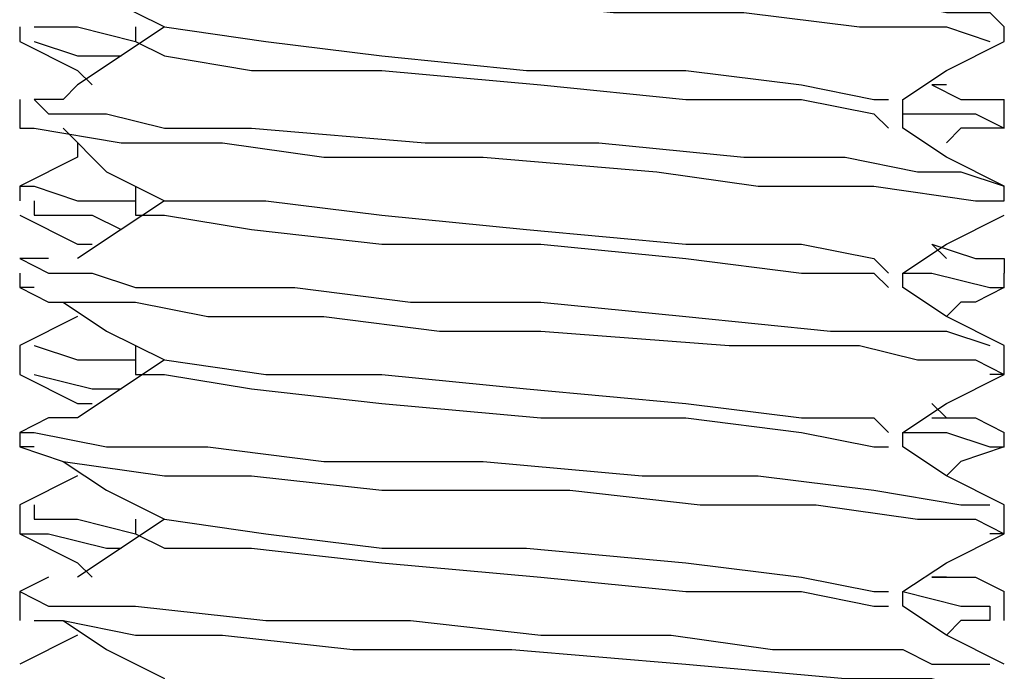
# Model space of a CAD drawing. Units: inches. Extents: x 0 to 22.5, y 0 to 12.5.
# Drawn here: x 18.7 to 18.8, y 9.3 to 9.4 of the extents above; entities that cross this region are included whole.
import ezdxf

# ---------------------------------------------------------------- set-up
doc = ezdxf.new("R2010")
doc.units = ezdxf.units.IN
doc.header["$MEASUREMENT"] = 0
doc.layers.add('Layer 1', color=7, linetype='Continuous', lineweight=0)

msp = doc.modelspace()

# ---------------------------------------------------------------- linework, layer by layer
at = {"layer": 'Layer 1', "color": 18, "lineweight": 25, "true_color": 0x000000}
for points, knots in [([(18.673496, 9.393572), (18.673496, 9.393572), (18.673496, 9.393572), (18.673496, 9.393572), (18.673496, 9.393572), (18.679052, 9.392182), (18.679052, 9.392182), (18.679052, 9.392182), (18.688773, 9.390794), (18.688773, 9.390794), (18.688773, 9.390794), (18.701274, 9.390794), (18.701274, 9.390794), (18.701274, 9.390794), (18.715162, 9.389405), (18.715162, 9.389405), (18.715162, 9.389405), (18.729051, 9.389405), (18.729051, 9.389405), (18.729051, 9.389405), (18.74294, 9.388016), (18.74294, 9.388016), (18.74294, 9.388016), (18.75405, 9.388016), (18.75405, 9.388016), (18.75405, 9.388016), (18.760995, 9.386627), (18.760995, 9.386627), (18.760995, 9.386627), (18.765162, 9.386627), (18.765162, 9.386627), (18.765162, 9.386627), (18.766551, 9.385238), (18.766551, 9.385238)], [0, 0, 0, 0, 1, 1, 1, 2, 2, 2, 3, 3, 3, 4, 4, 4, 5, 5, 5, 6, 6, 6, 7, 7, 7, 8, 8, 8, 9, 9, 9, 10, 10, 10, 11, 11, 11, 11]), ([(18.672107, 9.390794), (18.672107, 9.390794), (18.672107, 9.390794), (18.672107, 9.390794), (18.672107, 9.390794), (18.673496, 9.390794), (18.673496, 9.390794), (18.673496, 9.390794), (18.68044, 9.389405), (18.68044, 9.389405), (18.68044, 9.389405), (18.690162, 9.389405), (18.690162, 9.389405), (18.690162, 9.389405), (18.701274, 9.388016), (18.701274, 9.388016), (18.701274, 9.388016), (18.715162, 9.388016), (18.715162, 9.388016), (18.715162, 9.388016), (18.729051, 9.386627), (18.729051, 9.386627), (18.729051, 9.386627), (18.741552, 9.386627), (18.741552, 9.386627), (18.741552, 9.386627), (18.752662, 9.385238), (18.752662, 9.385238), (18.752662, 9.385238), (18.760995, 9.385238), (18.760995, 9.385238), (18.760995, 9.385238), (18.765162, 9.383849), (18.765162, 9.383849)], [0, 0, 0, 0, 1, 1, 1, 2, 2, 2, 3, 3, 3, 4, 4, 4, 5, 5, 5, 6, 6, 6, 7, 7, 7, 8, 8, 8, 9, 9, 9, 10, 10, 10, 11, 11, 11, 11]), ([(18.676273, 9.390794), (18.676273, 9.390794), (18.68044, 9.388016), (18.68044, 9.388016), (18.68044, 9.388016), (18.685996, 9.385238), (18.685996, 9.385238)], [0, 0, 0, 0, 1, 1, 1, 2, 2, 2, 2]), ([(18.673496, 9.385238), (18.673496, 9.385238), (18.673496, 9.385238), (18.673496, 9.385238), (18.673496, 9.385238), (18.677661, 9.385238), (18.677661, 9.385238), (18.677661, 9.385238), (18.683217, 9.383849), (18.683217, 9.383849)], [0, 0, 0, 0, 1, 1, 1, 2, 2, 2, 3, 3, 3, 3]), ([(18.685996, 9.385238), (18.685996, 9.385238), (18.681829, 9.382461), (18.681829, 9.382461), (18.681829, 9.382461), (18.677661, 9.379683), (18.677661, 9.379683)], [0, 0, 0, 0, 1, 1, 1, 2, 2, 2, 2]), ([(18.685996, 9.385238), (18.685996, 9.385238), (18.685996, 9.385238), (18.685996, 9.385238), (18.685996, 9.385238), (18.695718, 9.383849), (18.695718, 9.383849), (18.695718, 9.383849), (18.706829, 9.382461), (18.706829, 9.382461), (18.706829, 9.382461), (18.720718, 9.381071), (18.720718, 9.381071), (18.720718, 9.381071), (18.735996, 9.381071), (18.735996, 9.381071), (18.735996, 9.381071), (18.747106, 9.379683), (18.747106, 9.379683), (18.747106, 9.379683), (18.75405, 9.378293), (18.75405, 9.378293), (18.75405, 9.378293), (18.755441, 9.378293), (18.755441, 9.378293)], [0, 0, 0, 0, 1, 1, 1, 2, 2, 2, 3, 3, 3, 4, 4, 4, 5, 5, 5, 6, 6, 6, 7, 7, 7, 8, 8, 8, 8]), ([(18.672107, 9.383849), (18.672107, 9.383849), (18.677661, 9.381071), (18.677661, 9.381071), (18.677661, 9.381071), (18.679052, 9.379683), (18.679052, 9.379683)], [0, 0, 0, 0, 1, 1, 1, 2, 2, 2, 2]), ([(18.673496, 9.383849), (18.673496, 9.383849), (18.673496, 9.383849), (18.673496, 9.383849), (18.673496, 9.383849), (18.677661, 9.382461), (18.677661, 9.382461), (18.677661, 9.382461), (18.681829, 9.382461), (18.681829, 9.382461)], [0, 0, 0, 0, 1, 1, 1, 2, 2, 2, 3, 3, 3, 3]), ([(18.683217, 9.383849), (18.683217, 9.383849), (18.685996, 9.382461), (18.685996, 9.382461), (18.685996, 9.382461), (18.694329, 9.381071), (18.694329, 9.381071), (18.694329, 9.381071), (18.706829, 9.381071), (18.706829, 9.381071), (18.706829, 9.381071), (18.722107, 9.379683), (18.722107, 9.379683), (18.722107, 9.379683), (18.735996, 9.378293), (18.735996, 9.378293), (18.735996, 9.378293), (18.747106, 9.378293), (18.747106, 9.378293), (18.747106, 9.378293), (18.75405, 9.376905), (18.75405, 9.376905), (18.75405, 9.376905), (18.755441, 9.375516), (18.755441, 9.375516)], [0, 0, 0, 0, 1, 1, 1, 2, 2, 2, 3, 3, 3, 4, 4, 4, 5, 5, 5, 6, 6, 6, 7, 7, 7, 8, 8, 8, 8]), ([(18.756829, 9.378293), (18.756829, 9.378293), (18.760995, 9.381071), (18.760995, 9.381071), (18.760995, 9.381071), (18.766551, 9.383849), (18.766551, 9.383849)], [0, 0, 0, 0, 1, 1, 1, 2, 2, 2, 2]), ([(18.677661, 9.379683), (18.677661, 9.379683), (18.676273, 9.378293), (18.676273, 9.378293), (18.676273, 9.378293), (18.673496, 9.378293), (18.673496, 9.378293)], [0, 0, 0, 0, 1, 1, 1, 2, 2, 2, 2]), ([(18.759606, 9.379683), (18.759606, 9.379683), (18.762385, 9.378293), (18.762385, 9.378293), (18.762385, 9.378293), (18.766551, 9.378293), (18.766551, 9.378293)], [0, 0, 0, 0, 1, 1, 1, 2, 2, 2, 2]), ([(18.673496, 9.378293), (18.673496, 9.378293), (18.673496, 9.378293), (18.673496, 9.378293), (18.673496, 9.378293), (18.674884, 9.376905), (18.674884, 9.376905), (18.674884, 9.376905), (18.68044, 9.376905), (18.68044, 9.376905), (18.68044, 9.376905), (18.685996, 9.375516), (18.685996, 9.375516), (18.685996, 9.375516), (18.694329, 9.375516), (18.694329, 9.375516), (18.694329, 9.375516), (18.710995, 9.374127), (18.710995, 9.374127), (18.710995, 9.374127), (18.727663, 9.374127), (18.727663, 9.374127), (18.727663, 9.374127), (18.741552, 9.372738), (18.741552, 9.372738), (18.741552, 9.372738), (18.751273, 9.372738), (18.751273, 9.372738), (18.751273, 9.372738), (18.758218, 9.371349), (18.758218, 9.371349), (18.758218, 9.371349), (18.762385, 9.371349), (18.762385, 9.371349), (18.762385, 9.371349), (18.766551, 9.36996), (18.766551, 9.36996)], [0, 0, 0, 0, 1, 1, 1, 2, 2, 2, 3, 3, 3, 4, 4, 4, 5, 5, 5, 6, 6, 6, 7, 7, 7, 8, 8, 8, 9, 9, 9, 10, 10, 10, 11, 11, 11, 12, 12, 12, 12]), ([(18.756829, 9.375516), (18.756829, 9.375516), (18.756829, 9.376905), (18.756829, 9.376905), (18.756829, 9.376905), (18.756829, 9.378293), (18.756829, 9.378293)], [0, 0, 0, 0, 1, 1, 1, 2, 2, 2, 2]), ([(18.756829, 9.376905), (18.756829, 9.376905), (18.756829, 9.376905), (18.756829, 9.376905), (18.756829, 9.376905), (18.763774, 9.376905), (18.763774, 9.376905), (18.763774, 9.376905), (18.766551, 9.375516), (18.766551, 9.375516), (18.766551, 9.375516), (18.765162, 9.375516), (18.765162, 9.375516), (18.765162, 9.375516), (18.762385, 9.375516), (18.762385, 9.375516)], [0, 0, 0, 0, 1, 1, 1, 2, 2, 2, 3, 3, 3, 4, 4, 4, 5, 5, 5, 5]), ([(18.672107, 9.375516), (18.672107, 9.375516), (18.672107, 9.375516), (18.672107, 9.375516), (18.672107, 9.375516), (18.673496, 9.375516), (18.673496, 9.375516), (18.673496, 9.375516), (18.681829, 9.374127), (18.681829, 9.374127), (18.681829, 9.374127), (18.69155, 9.374127), (18.69155, 9.374127), (18.69155, 9.374127), (18.701274, 9.372738), (18.701274, 9.372738), (18.701274, 9.372738), (18.716551, 9.372738), (18.716551, 9.372738), (18.716551, 9.372738), (18.733217, 9.371349), (18.733217, 9.371349), (18.733217, 9.371349), (18.74294, 9.36996), (18.74294, 9.36996), (18.74294, 9.36996), (18.75405, 9.36996), (18.75405, 9.36996), (18.75405, 9.36996), (18.763774, 9.368572), (18.763774, 9.368572), (18.763774, 9.368572), (18.766551, 9.368572), (18.766551, 9.368572)], [0, 0, 0, 0, 1, 1, 1, 2, 2, 2, 3, 3, 3, 4, 4, 4, 5, 5, 5, 6, 6, 6, 7, 7, 7, 8, 8, 8, 9, 9, 9, 10, 10, 10, 11, 11, 11, 11]), ([(18.676273, 9.375516), (18.676273, 9.375516), (18.68044, 9.371349), (18.68044, 9.371349), (18.68044, 9.371349), (18.685996, 9.368572), (18.685996, 9.368572)], [0, 0, 0, 0, 1, 1, 1, 2, 2, 2, 2]), ([(18.766551, 9.36996), (18.766551, 9.36996), (18.760995, 9.372738), (18.760995, 9.372738), (18.760995, 9.372738), (18.756829, 9.375516), (18.756829, 9.375516)], [0, 0, 0, 0, 1, 1, 1, 2, 2, 2, 2]), ([(18.677661, 9.374127), (18.677661, 9.374127), (18.677661, 9.372738), (18.677661, 9.372738), (18.677661, 9.372738), (18.672107, 9.36996), (18.672107, 9.36996)], [0, 0, 0, 0, 1, 1, 1, 2, 2, 2, 2]), ([(18.672107, 9.36996), (18.672107, 9.36996), (18.672107, 9.36996), (18.672107, 9.36996), (18.672107, 9.36996), (18.673496, 9.36996), (18.673496, 9.36996), (18.673496, 9.36996), (18.677661, 9.368572), (18.677661, 9.368572), (18.677661, 9.368572), (18.683217, 9.368572), (18.683217, 9.368572)], [0, 0, 0, 0, 1, 1, 1, 2, 2, 2, 3, 3, 3, 4, 4, 4, 4]), ([(18.683217, 9.36996), (18.683217, 9.36996), (18.683217, 9.368572), (18.683217, 9.368572), (18.683217, 9.368572), (18.683217, 9.367182), (18.683217, 9.367182)], [0, 0, 0, 0, 1, 1, 1, 2, 2, 2, 2]), ([(18.673496, 9.368572), (18.673496, 9.368572), (18.673496, 9.367182), (18.673496, 9.367182), (18.673496, 9.367182), (18.679052, 9.367182), (18.679052, 9.367182), (18.679052, 9.367182), (18.681829, 9.365794), (18.681829, 9.365794)], [0, 0, 0, 0, 1, 1, 1, 2, 2, 2, 3, 3, 3, 3]), ([(18.685996, 9.368572), (18.685996, 9.368572), (18.681829, 9.365794), (18.681829, 9.365794), (18.681829, 9.365794), (18.677661, 9.363016), (18.677661, 9.363016)], [0, 0, 0, 0, 1, 1, 1, 2, 2, 2, 2]), ([(18.685996, 9.368572), (18.685996, 9.368572), (18.685996, 9.368572), (18.685996, 9.368572), (18.685996, 9.368572), (18.695718, 9.368572), (18.695718, 9.368572), (18.695718, 9.368572), (18.706829, 9.367182), (18.706829, 9.367182), (18.706829, 9.367182), (18.720718, 9.365794), (18.720718, 9.365794), (18.720718, 9.365794), (18.735996, 9.364404), (18.735996, 9.364404), (18.735996, 9.364404), (18.747106, 9.364404), (18.747106, 9.364404), (18.747106, 9.364404), (18.75405, 9.363016), (18.75405, 9.363016), (18.75405, 9.363016), (18.755441, 9.361627), (18.755441, 9.361627)], [0, 0, 0, 0, 1, 1, 1, 2, 2, 2, 3, 3, 3, 4, 4, 4, 5, 5, 5, 6, 6, 6, 7, 7, 7, 8, 8, 8, 8]), ([(18.672107, 9.367182), (18.672107, 9.367182), (18.677661, 9.364404), (18.677661, 9.364404), (18.677661, 9.364404), (18.679052, 9.364404), (18.679052, 9.364404)], [0, 0, 0, 0, 1, 1, 1, 2, 2, 2, 2]), ([(18.683217, 9.367182), (18.683217, 9.367182), (18.685996, 9.367182), (18.685996, 9.367182), (18.685996, 9.367182), (18.694329, 9.365794), (18.694329, 9.365794), (18.694329, 9.365794), (18.706829, 9.364404), (18.706829, 9.364404), (18.706829, 9.364404), (18.722107, 9.364404), (18.722107, 9.364404), (18.722107, 9.364404), (18.735996, 9.363016), (18.735996, 9.363016), (18.735996, 9.363016), (18.747106, 9.361627), (18.747106, 9.361627), (18.747106, 9.361627), (18.75405, 9.361627), (18.75405, 9.361627), (18.75405, 9.361627), (18.755441, 9.360238), (18.755441, 9.360238)], [0, 0, 0, 0, 1, 1, 1, 2, 2, 2, 3, 3, 3, 4, 4, 4, 5, 5, 5, 6, 6, 6, 7, 7, 7, 8, 8, 8, 8]), ([(18.756829, 9.361627), (18.756829, 9.361627), (18.760995, 9.364404), (18.760995, 9.364404), (18.760995, 9.364404), (18.766551, 9.367182), (18.766551, 9.367182)], [0, 0, 0, 0, 1, 1, 1, 2, 2, 2, 2]), ([(18.759606, 9.364404), (18.759606, 9.364404), (18.763774, 9.363016), (18.763774, 9.363016), (18.763774, 9.363016), (18.766551, 9.363016), (18.766551, 9.363016), (18.766551, 9.363016), (18.766551, 9.361627), (18.766551, 9.361627)], [0, 0, 0, 0, 1, 1, 1, 2, 2, 2, 3, 3, 3, 3]), ([(18.674884, 9.363016), (18.674884, 9.363016), (18.674884, 9.363016), (18.674884, 9.363016), (18.674884, 9.363016), (18.672107, 9.363016), (18.672107, 9.363016), (18.672107, 9.363016), (18.674884, 9.361627), (18.674884, 9.361627), (18.674884, 9.361627), (18.679052, 9.361627), (18.679052, 9.361627), (18.679052, 9.361627), (18.683217, 9.360238), (18.683217, 9.360238), (18.683217, 9.360238), (18.688773, 9.360238), (18.688773, 9.360238), (18.688773, 9.360238), (18.698495, 9.360238), (18.698495, 9.360238), (18.698495, 9.360238), (18.709607, 9.358849), (18.709607, 9.358849), (18.709607, 9.358849), (18.722107, 9.358849), (18.722107, 9.358849), (18.722107, 9.358849), (18.735996, 9.35746), (18.735996, 9.35746), (18.735996, 9.35746), (18.749885, 9.356071), (18.749885, 9.356071), (18.749885, 9.356071), (18.760995, 9.356071), (18.760995, 9.356071), (18.760995, 9.356071), (18.765162, 9.354683), (18.765162, 9.354683)], [0, 0, 0, 0, 1, 1, 1, 2, 2, 2, 3, 3, 3, 4, 4, 4, 5, 5, 5, 6, 6, 6, 7, 7, 7, 8, 8, 8, 9, 9, 9, 10, 10, 10, 11, 11, 11, 12, 12, 12, 13, 13, 13, 13]), ([(18.756829, 9.361627), (18.756829, 9.361627), (18.759606, 9.361627), (18.759606, 9.361627), (18.759606, 9.361627), (18.765162, 9.360238), (18.765162, 9.360238), (18.765162, 9.360238), (18.766551, 9.360238), (18.766551, 9.360238)], [0, 0, 0, 0, 1, 1, 1, 2, 2, 2, 3, 3, 3, 3]), ([(18.673496, 9.360238), (18.673496, 9.360238), (18.672107, 9.360238), (18.672107, 9.360238), (18.672107, 9.360238), (18.674884, 9.358849), (18.674884, 9.358849), (18.674884, 9.358849), (18.683217, 9.358849), (18.683217, 9.358849), (18.683217, 9.358849), (18.690162, 9.35746), (18.690162, 9.35746), (18.690162, 9.35746), (18.701274, 9.35746), (18.701274, 9.35746), (18.701274, 9.35746), (18.712384, 9.356071), (18.712384, 9.356071), (18.712384, 9.356071), (18.722107, 9.356071), (18.722107, 9.356071), (18.722107, 9.356071), (18.740161, 9.354683), (18.740161, 9.354683), (18.740161, 9.354683), (18.752662, 9.354683), (18.752662, 9.354683), (18.752662, 9.354683), (18.758218, 9.353294), (18.758218, 9.353294), (18.758218, 9.353294), (18.762385, 9.353294), (18.762385, 9.353294), (18.762385, 9.353294), (18.763774, 9.353294), (18.763774, 9.353294), (18.763774, 9.353294), (18.766551, 9.351905), (18.766551, 9.351905), (18.766551, 9.351905), (18.765162, 9.351905), (18.765162, 9.351905)], [0, 0, 0, 0, 1, 1, 1, 2, 2, 2, 3, 3, 3, 4, 4, 4, 5, 5, 5, 6, 6, 6, 7, 7, 7, 8, 8, 8, 9, 9, 9, 10, 10, 10, 11, 11, 11, 12, 12, 12, 13, 13, 13, 14, 14, 14, 14]), ([(18.766551, 9.354683), (18.766551, 9.354683), (18.760995, 9.35746), (18.760995, 9.35746), (18.760995, 9.35746), (18.756829, 9.360238), (18.756829, 9.360238)], [0, 0, 0, 0, 1, 1, 1, 2, 2, 2, 2]), ([(18.766551, 9.360238), (18.766551, 9.360238), (18.763774, 9.358849), (18.763774, 9.358849), (18.763774, 9.358849), (18.762385, 9.358849), (18.762385, 9.358849)], [0, 0, 0, 0, 1, 1, 1, 2, 2, 2, 2]), ([(18.676273, 9.358849), (18.676273, 9.358849), (18.68044, 9.356071), (18.68044, 9.356071), (18.68044, 9.356071), (18.685996, 9.353294), (18.685996, 9.353294)], [0, 0, 0, 0, 1, 1, 1, 2, 2, 2, 2]), ([(18.677661, 9.35746), (18.677661, 9.35746), (18.677661, 9.35746), (18.677661, 9.35746), (18.677661, 9.35746), (18.672107, 9.354683), (18.672107, 9.354683)], [0, 0, 0, 0, 1, 1, 1, 2, 2, 2, 2]), ([(18.673496, 9.354683), (18.673496, 9.354683), (18.673496, 9.354683), (18.673496, 9.354683), (18.673496, 9.354683), (18.677661, 9.353294), (18.677661, 9.353294), (18.677661, 9.353294), (18.683217, 9.353294), (18.683217, 9.353294)], [0, 0, 0, 0, 1, 1, 1, 2, 2, 2, 3, 3, 3, 3]), ([(18.683217, 9.354683), (18.683217, 9.354683), (18.683217, 9.353294), (18.683217, 9.353294), (18.683217, 9.353294), (18.683217, 9.351905), (18.683217, 9.351905)], [0, 0, 0, 0, 1, 1, 1, 2, 2, 2, 2]), ([(18.685996, 9.353294), (18.685996, 9.353294), (18.681829, 9.350516), (18.681829, 9.350516), (18.681829, 9.350516), (18.677661, 9.347738), (18.677661, 9.347738)], [0, 0, 0, 0, 1, 1, 1, 2, 2, 2, 2]), ([(18.685996, 9.353294), (18.685996, 9.353294), (18.685996, 9.353294), (18.685996, 9.353294), (18.685996, 9.353294), (18.695718, 9.351905), (18.695718, 9.351905), (18.695718, 9.351905), (18.706829, 9.351905), (18.706829, 9.351905), (18.706829, 9.351905), (18.720718, 9.350516), (18.720718, 9.350516), (18.720718, 9.350516), (18.735996, 9.349127), (18.735996, 9.349127), (18.735996, 9.349127), (18.747106, 9.347738), (18.747106, 9.347738), (18.747106, 9.347738), (18.75405, 9.347738), (18.75405, 9.347738), (18.75405, 9.347738), (18.755441, 9.346349), (18.755441, 9.346349)], [0, 0, 0, 0, 1, 1, 1, 2, 2, 2, 3, 3, 3, 4, 4, 4, 5, 5, 5, 6, 6, 6, 7, 7, 7, 8, 8, 8, 8]), ([(18.672107, 9.351905), (18.672107, 9.351905), (18.677661, 9.349127), (18.677661, 9.349127), (18.677661, 9.349127), (18.679052, 9.349127), (18.679052, 9.349127)], [0, 0, 0, 0, 1, 1, 1, 2, 2, 2, 2]), ([(18.673496, 9.351905), (18.673496, 9.351905), (18.673496, 9.351905), (18.673496, 9.351905), (18.673496, 9.351905), (18.679052, 9.350516), (18.679052, 9.350516), (18.679052, 9.350516), (18.681829, 9.350516), (18.681829, 9.350516)], [0, 0, 0, 0, 1, 1, 1, 2, 2, 2, 3, 3, 3, 3]), ([(18.683217, 9.351905), (18.683217, 9.351905), (18.685996, 9.351905), (18.685996, 9.351905), (18.685996, 9.351905), (18.694329, 9.350516), (18.694329, 9.350516), (18.694329, 9.350516), (18.706829, 9.349127), (18.706829, 9.349127), (18.706829, 9.349127), (18.722107, 9.347738), (18.722107, 9.347738), (18.722107, 9.347738), (18.735996, 9.347738), (18.735996, 9.347738), (18.735996, 9.347738), (18.747106, 9.346349), (18.747106, 9.346349), (18.747106, 9.346349), (18.75405, 9.344961), (18.75405, 9.344961), (18.75405, 9.344961), (18.755441, 9.344961), (18.755441, 9.344961)], [0, 0, 0, 0, 1, 1, 1, 2, 2, 2, 3, 3, 3, 4, 4, 4, 5, 5, 5, 6, 6, 6, 7, 7, 7, 8, 8, 8, 8]), ([(18.756829, 9.346349), (18.756829, 9.346349), (18.760995, 9.349127), (18.760995, 9.349127), (18.760995, 9.349127), (18.766551, 9.351905), (18.766551, 9.351905)], [0, 0, 0, 0, 1, 1, 1, 2, 2, 2, 2]), ([(18.677661, 9.347738), (18.677661, 9.347738), (18.674884, 9.347738), (18.674884, 9.347738), (18.674884, 9.347738), (18.672107, 9.346349), (18.672107, 9.346349), (18.672107, 9.346349), (18.673496, 9.346349), (18.673496, 9.346349), (18.673496, 9.346349), (18.68044, 9.344961), (18.68044, 9.344961), (18.68044, 9.344961), (18.690162, 9.344961), (18.690162, 9.344961), (18.690162, 9.344961), (18.701274, 9.343571), (18.701274, 9.343571), (18.701274, 9.343571), (18.716551, 9.343571), (18.716551, 9.343571), (18.716551, 9.343571), (18.731828, 9.342183), (18.731828, 9.342183), (18.731828, 9.342183), (18.74294, 9.342183), (18.74294, 9.342183), (18.74294, 9.342183), (18.75405, 9.340794), (18.75405, 9.340794), (18.75405, 9.340794), (18.762385, 9.339405), (18.762385, 9.339405), (18.762385, 9.339405), (18.765162, 9.339405), (18.765162, 9.339405)], [0, 0, 0, 0, 1, 1, 1, 2, 2, 2, 3, 3, 3, 4, 4, 4, 5, 5, 5, 6, 6, 6, 7, 7, 7, 8, 8, 8, 9, 9, 9, 10, 10, 10, 11, 11, 11, 12, 12, 12, 12]), ([(18.759606, 9.347738), (18.759606, 9.347738), (18.763774, 9.347738), (18.763774, 9.347738), (18.763774, 9.347738), (18.766551, 9.346349), (18.766551, 9.346349)], [0, 0, 0, 0, 1, 1, 1, 2, 2, 2, 2]), ([(18.756829, 9.346349), (18.756829, 9.346349), (18.760995, 9.346349), (18.760995, 9.346349), (18.760995, 9.346349), (18.765162, 9.344961), (18.765162, 9.344961), (18.765162, 9.344961), (18.766551, 9.344961), (18.766551, 9.344961)], [0, 0, 0, 0, 1, 1, 1, 2, 2, 2, 3, 3, 3, 3]), ([(18.673496, 9.344961), (18.673496, 9.344961), (18.672107, 9.344961), (18.672107, 9.344961), (18.672107, 9.344961), (18.676273, 9.343571), (18.676273, 9.343571), (18.676273, 9.343571), (18.685996, 9.342183), (18.685996, 9.342183), (18.685996, 9.342183), (18.694329, 9.342183), (18.694329, 9.342183), (18.694329, 9.342183), (18.706829, 9.340794), (18.706829, 9.340794), (18.706829, 9.340794), (18.724884, 9.340794), (18.724884, 9.340794), (18.724884, 9.340794), (18.737384, 9.339405), (18.737384, 9.339405), (18.737384, 9.339405), (18.748496, 9.339405), (18.748496, 9.339405), (18.748496, 9.339405), (18.758218, 9.338016), (18.758218, 9.338016), (18.758218, 9.338016), (18.763774, 9.338016), (18.763774, 9.338016), (18.763774, 9.338016), (18.766551, 9.336627), (18.766551, 9.336627), (18.766551, 9.336627), (18.765162, 9.336627), (18.765162, 9.336627)], [0, 0, 0, 0, 1, 1, 1, 2, 2, 2, 3, 3, 3, 4, 4, 4, 5, 5, 5, 6, 6, 6, 7, 7, 7, 8, 8, 8, 9, 9, 9, 10, 10, 10, 11, 11, 11, 12, 12, 12, 12]), ([(18.766551, 9.339405), (18.766551, 9.339405), (18.760995, 9.342183), (18.760995, 9.342183), (18.760995, 9.342183), (18.756829, 9.344961), (18.756829, 9.344961)], [0, 0, 0, 0, 1, 1, 1, 2, 2, 2, 2]), ([(18.676273, 9.343571), (18.676273, 9.343571), (18.68044, 9.340794), (18.68044, 9.340794), (18.68044, 9.340794), (18.685996, 9.338016), (18.685996, 9.338016)], [0, 0, 0, 0, 1, 1, 1, 2, 2, 2, 2]), ([(18.677661, 9.342183), (18.677661, 9.342183), (18.677661, 9.342183), (18.677661, 9.342183), (18.677661, 9.342183), (18.672107, 9.339405), (18.672107, 9.339405)], [0, 0, 0, 0, 1, 1, 1, 2, 2, 2, 2]), ([(18.673496, 9.339405), (18.673496, 9.339405), (18.673496, 9.338016), (18.673496, 9.338016), (18.673496, 9.338016), (18.677661, 9.338016), (18.677661, 9.338016), (18.677661, 9.338016), (18.683217, 9.336627), (18.683217, 9.336627)], [0, 0, 0, 0, 1, 1, 1, 2, 2, 2, 3, 3, 3, 3]), ([(18.685996, 9.338016), (18.685996, 9.338016), (18.681829, 9.335238), (18.681829, 9.335238), (18.681829, 9.335238), (18.677661, 9.33246), (18.677661, 9.33246)], [0, 0, 0, 0, 1, 1, 1, 2, 2, 2, 2]), ([(18.683217, 9.338016), (18.683217, 9.338016), (18.683217, 9.338016), (18.683217, 9.338016), (18.683217, 9.338016), (18.683217, 9.336627), (18.683217, 9.336627)], [0, 0, 0, 0, 1, 1, 1, 2, 2, 2, 2]), ([(18.685996, 9.338016), (18.685996, 9.338016), (18.685996, 9.338016), (18.685996, 9.338016), (18.685996, 9.338016), (18.695718, 9.336627), (18.695718, 9.336627), (18.695718, 9.336627), (18.706829, 9.335238), (18.706829, 9.335238), (18.706829, 9.335238), (18.720718, 9.335238), (18.720718, 9.335238), (18.720718, 9.335238), (18.735996, 9.33385), (18.735996, 9.33385), (18.735996, 9.33385), (18.747106, 9.33246), (18.747106, 9.33246), (18.747106, 9.33246), (18.75405, 9.331072), (18.75405, 9.331072), (18.75405, 9.331072), (18.755441, 9.331072), (18.755441, 9.331072)], [0, 0, 0, 0, 1, 1, 1, 2, 2, 2, 3, 3, 3, 4, 4, 4, 5, 5, 5, 6, 6, 6, 7, 7, 7, 8, 8, 8, 8]), ([(18.672107, 9.336627), (18.672107, 9.336627), (18.677661, 9.33385), (18.677661, 9.33385), (18.677661, 9.33385), (18.679052, 9.33246), (18.679052, 9.33246)], [0, 0, 0, 0, 1, 1, 1, 2, 2, 2, 2]), ([(18.672107, 9.336627), (18.672107, 9.336627), (18.672107, 9.336627), (18.672107, 9.336627), (18.672107, 9.336627), (18.674884, 9.336627), (18.674884, 9.336627), (18.674884, 9.336627), (18.68044, 9.335238), (18.68044, 9.335238), (18.68044, 9.335238), (18.681829, 9.335238), (18.681829, 9.335238)], [0, 0, 0, 0, 1, 1, 1, 2, 2, 2, 3, 3, 3, 4, 4, 4, 4]), ([(18.683217, 9.336627), (18.683217, 9.336627), (18.685996, 9.335238), (18.685996, 9.335238), (18.685996, 9.335238), (18.694329, 9.335238), (18.694329, 9.335238), (18.694329, 9.335238), (18.706829, 9.33385), (18.706829, 9.33385), (18.706829, 9.33385), (18.722107, 9.33246), (18.722107, 9.33246), (18.722107, 9.33246), (18.735996, 9.331072), (18.735996, 9.331072), (18.735996, 9.331072), (18.747106, 9.331072), (18.747106, 9.331072), (18.747106, 9.331072), (18.75405, 9.329682), (18.75405, 9.329682), (18.75405, 9.329682), (18.755441, 9.329682), (18.755441, 9.329682)], [0, 0, 0, 0, 1, 1, 1, 2, 2, 2, 3, 3, 3, 4, 4, 4, 5, 5, 5, 6, 6, 6, 7, 7, 7, 8, 8, 8, 8]), ([(18.756829, 9.331072), (18.756829, 9.331072), (18.760995, 9.33385), (18.760995, 9.33385), (18.760995, 9.33385), (18.766551, 9.336627), (18.766551, 9.336627)], [0, 0, 0, 0, 1, 1, 1, 2, 2, 2, 2]), ([(18.674884, 9.33246), (18.674884, 9.33246), (18.674884, 9.33246), (18.674884, 9.33246), (18.674884, 9.33246), (18.672107, 9.331072), (18.672107, 9.331072), (18.672107, 9.331072), (18.674884, 9.329682), (18.674884, 9.329682), (18.674884, 9.329682), (18.683217, 9.329682), (18.683217, 9.329682), (18.683217, 9.329682), (18.695718, 9.328294), (18.695718, 9.328294), (18.695718, 9.328294), (18.709607, 9.328294), (18.709607, 9.328294), (18.709607, 9.328294), (18.722107, 9.326905), (18.722107, 9.326905), (18.722107, 9.326905), (18.734607, 9.326905), (18.734607, 9.326905), (18.734607, 9.326905), (18.744329, 9.325516), (18.744329, 9.325516), (18.744329, 9.325516), (18.747106, 9.325516), (18.747106, 9.325516), (18.747106, 9.325516), (18.751273, 9.325516), (18.751273, 9.325516), (18.751273, 9.325516), (18.756829, 9.325516), (18.756829, 9.325516), (18.756829, 9.325516), (18.759606, 9.324127), (18.759606, 9.324127), (18.759606, 9.324127), (18.760995, 9.324127), (18.760995, 9.324127), (18.760995, 9.324127), (18.762385, 9.324127), (18.762385, 9.324127), (18.762385, 9.324127), (18.765162, 9.324127), (18.765162, 9.324127)], [0, 0, 0, 0, 1, 1, 1, 2, 2, 2, 3, 3, 3, 4, 4, 4, 5, 5, 5, 6, 6, 6, 7, 7, 7, 8, 8, 8, 9, 9, 9, 10, 10, 10, 11, 11, 11, 12, 12, 12, 13, 13, 13, 14, 14, 14, 15, 15, 15, 16, 16, 16, 16]), ([(18.759606, 9.33246), (18.759606, 9.33246), (18.763774, 9.33246), (18.763774, 9.33246), (18.763774, 9.33246), (18.766551, 9.331072), (18.766551, 9.331072)], [0, 0, 0, 0, 1, 1, 1, 2, 2, 2, 2]), ([(18.756829, 9.329682), (18.756829, 9.329682), (18.756829, 9.329682), (18.756829, 9.329682), (18.756829, 9.329682), (18.756829, 9.331072), (18.756829, 9.331072)], [0, 0, 0, 0, 1, 1, 1, 2, 2, 2, 2]), ([(18.756829, 9.331072), (18.756829, 9.331072), (18.762385, 9.329682), (18.762385, 9.329682), (18.762385, 9.329682), (18.765162, 9.329682), (18.765162, 9.329682), (18.765162, 9.329682), (18.765162, 9.328294), (18.765162, 9.328294)], [0, 0, 0, 0, 1, 1, 1, 2, 2, 2, 3, 3, 3, 3]), ([(18.766551, 9.324127), (18.766551, 9.324127), (18.760995, 9.326905), (18.760995, 9.326905), (18.760995, 9.326905), (18.756829, 9.329682), (18.756829, 9.329682)], [0, 0, 0, 0, 1, 1, 1, 2, 2, 2, 2]), ([(18.673496, 9.328294), (18.673496, 9.328294), (18.673496, 9.328294), (18.673496, 9.328294), (18.673496, 9.328294), (18.676273, 9.328294), (18.676273, 9.328294), (18.676273, 9.328294), (18.683217, 9.326905), (18.683217, 9.326905), (18.683217, 9.326905), (18.69155, 9.326905), (18.69155, 9.326905), (18.69155, 9.326905), (18.704051, 9.325516), (18.704051, 9.325516), (18.704051, 9.325516), (18.719328, 9.325516), (18.719328, 9.325516), (18.719328, 9.325516), (18.735996, 9.324127), (18.735996, 9.324127), (18.735996, 9.324127), (18.751273, 9.322738), (18.751273, 9.322738), (18.751273, 9.322738), (18.759606, 9.322738), (18.759606, 9.322738), (18.759606, 9.322738), (18.765162, 9.321349), (18.765162, 9.321349), (18.765162, 9.321349), (18.766551, 9.321349), (18.766551, 9.321349)], [0, 0, 0, 0, 1, 1, 1, 2, 2, 2, 3, 3, 3, 4, 4, 4, 5, 5, 5, 6, 6, 6, 7, 7, 7, 8, 8, 8, 9, 9, 9, 10, 10, 10, 11, 11, 11, 11]), ([(18.676273, 9.328294), (18.676273, 9.328294), (18.68044, 9.325516), (18.68044, 9.325516), (18.68044, 9.325516), (18.685996, 9.322738), (18.685996, 9.322738)], [0, 0, 0, 0, 1, 1, 1, 2, 2, 2, 2]), ([(18.677661, 9.326905), (18.677661, 9.326905), (18.677661, 9.326905), (18.677661, 9.326905), (18.677661, 9.326905), (18.672107, 9.324127), (18.672107, 9.324127)], [0, 0, 0, 0, 1, 1, 1, 2, 2, 2, 2])]:
    msp.add_open_spline(points, degree=3, knots=knots, dxfattribs=at)
for points in [[(18.672107, 9.385238), (18.672107, 9.385238), (18.672107, 9.383849), (18.672107, 9.383849)], [(18.683217, 9.385238), (18.683217, 9.385238), (18.683217, 9.383849), (18.683217, 9.383849)], [(18.766551, 9.383849), (18.766551, 9.383849), (18.766551, 9.385238), (18.766551, 9.385238)], [(18.760995, 9.379683), (18.760995, 9.379683), (18.759606, 9.379683), (18.759606, 9.379683)], [(18.672107, 9.378293), (18.672107, 9.378293), (18.672107, 9.375516), (18.672107, 9.375516)], [(18.766551, 9.375516), (18.766551, 9.375516), (18.766551, 9.378293), (18.766551, 9.378293)], [(18.760995, 9.374127), (18.760995, 9.374127), (18.762385, 9.375516), (18.762385, 9.375516)], [(18.672107, 9.36996), (18.672107, 9.36996), (18.672107, 9.368572), (18.672107, 9.368572)], [(18.766551, 9.368572), (18.766551, 9.368572), (18.766551, 9.36996), (18.766551, 9.36996)], [(18.760995, 9.363016), (18.760995, 9.363016), (18.759606, 9.364404), (18.759606, 9.364404)], [(18.672107, 9.361627), (18.672107, 9.361627), (18.672107, 9.360238), (18.672107, 9.360238)], [(18.756829, 9.360238), (18.756829, 9.360238), (18.756829, 9.361627), (18.756829, 9.361627)], [(18.766551, 9.360238), (18.766551, 9.360238), (18.766551, 9.361627), (18.766551, 9.361627)], [(18.760995, 9.35746), (18.760995, 9.35746), (18.762385, 9.358849), (18.762385, 9.358849)], [(18.672107, 9.354683), (18.672107, 9.354683), (18.672107, 9.351905), (18.672107, 9.351905)], [(18.766551, 9.351905), (18.766551, 9.351905), (18.766551, 9.354683), (18.766551, 9.354683)], [(18.760995, 9.347738), (18.760995, 9.347738), (18.759606, 9.349127), (18.759606, 9.349127)], [(18.672107, 9.346349), (18.672107, 9.346349), (18.672107, 9.344961), (18.672107, 9.344961)], [(18.756829, 9.344961), (18.756829, 9.344961), (18.756829, 9.346349), (18.756829, 9.346349)], [(18.766551, 9.344961), (18.766551, 9.344961), (18.766551, 9.346349), (18.766551, 9.346349)], [(18.766551, 9.344961), (18.766551, 9.344961), (18.762385, 9.343571), (18.762385, 9.343571)], [(18.760995, 9.342183), (18.760995, 9.342183), (18.762385, 9.343571), (18.762385, 9.343571)], [(18.672107, 9.339405), (18.672107, 9.339405), (18.672107, 9.336627), (18.672107, 9.336627)], [(18.766551, 9.336627), (18.766551, 9.336627), (18.766551, 9.339405), (18.766551, 9.339405)], [(18.760995, 9.33246), (18.760995, 9.33246), (18.759606, 9.33246), (18.759606, 9.33246)], [(18.672107, 9.331072), (18.672107, 9.331072), (18.672107, 9.328294), (18.672107, 9.328294)], [(18.766551, 9.328294), (18.766551, 9.328294), (18.766551, 9.331072), (18.766551, 9.331072)], [(18.760995, 9.326905), (18.760995, 9.326905), (18.762385, 9.328294), (18.762385, 9.328294)], [(18.765162, 9.328294), (18.765162, 9.328294), (18.762385, 9.328294), (18.762385, 9.328294)]]:
    msp.add_open_spline(points, degree=3, dxfattribs=at)

doc.saveas('drawing.dxf')
